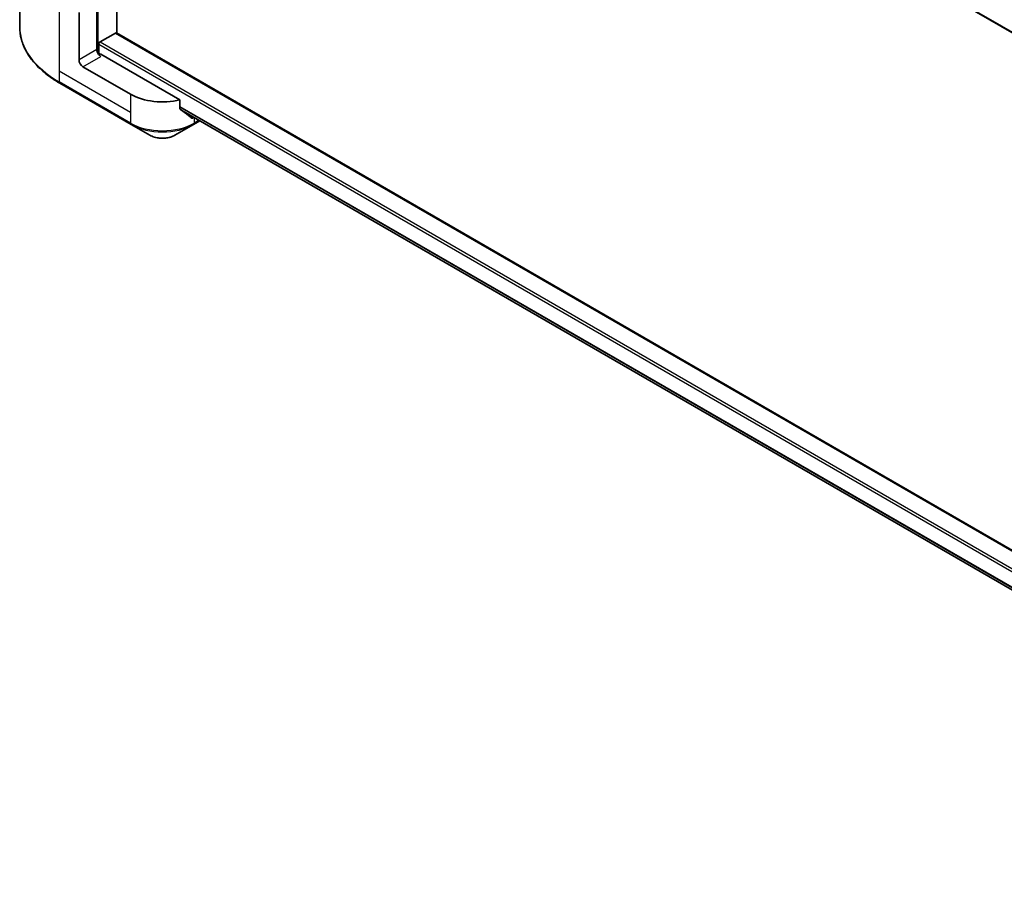
# Model space of a CAD drawing. Units: millimetres. Extents: x 0 to 11008, y 0 to 1686.
# Drawn here: x 608 to 822, y 363 to 555 of the extents above; entities that cross this region are included whole.
import ezdxf

# ---------------------------------------------------------------- set-up
doc = ezdxf.new("R2010")
doc.units = ezdxf.units.MM
doc.header["$LTSCALE"] = 5.5
doc.layers.add('Visible (ISO)', color=7, linetype='Continuous', lineweight=35)
doc.layers.add('Visible Narrow (ISO)', color=7, linetype='Continuous', lineweight=25)

msp = doc.modelspace()

# ---------------------------------------------------------------- linework, layer by layer
at = {"layer": 'Visible (ISO)'}
for p, q in [((629.2695, 552.2143), (629.2695, 661.9136)), ((935.3721, 488.1049), (640.1681, 658.541)), ((608.1465, 571.1438), (608.1465, 553.5943)), ((624.9483, 561.1216), (624.9483, 548.6474)), ((621.0592, 546.402), (621.0592, 556.6737)), ((625.6397, 550.294), (629.0102, 552.24)), ((629.1936, 552.2581), (949.5181, 367.3187)), ((625.3804, 547.7528), (625.3804, 549.8449)), ((643.025, 537.7118), (625.8126, 547.6494)), ((632.2944, 538.9175), (621.9235, 544.9051)), ((616.8646, 541.3392), (632.4209, 532.3578)), ((643.025, 535.8244), (643.025, 537.7118)), ((643.2279, 535.5651), (935.4257, 366.8646)), ((632.4209, 532.3578), (636.489, 530.0091)), ((641.9276, 530.0091), (645.9957, 532.3578)), ((645.9957, 532.3578), (647.3894, 533.1625))]:
    msp.add_line(p, q, dxfattribs=at)
for centre, major_axis, ratio, start_param, end_param in [((629.0102, 551.9406), (0.1833, 0.3175), 0.57735027, 0, 0.78539816), ((625.8126, 548.1484), (-0.6111, 1.0585), 0.57735027, 0.78539816, 2.35619449), ((625.6397, 549.9946), (0.1833, 0.3175), 0.57735027, 0.78539816, 2.35619449), ((625.3804, 547.3999), (0.6111, 0), 0.57735027, 0.78539816, 1.81411083), ((621.9235, 545.903), (0.6111, -1.0585), 0.57735027, 3.92699082, 5.49778714), ((639.2083, 542.9092), (-9.7778, 0), 0.57735027, 0.78539816, 1.97179772), ((639.2083, 537.3207), (-9.7634, 6.8256), 0.07779162, 4.1487695, 4.35635987), ((639.2083, 537.3207), (-9.7634, 6.8256), 0.07779162, 4.05513267, 4.1487695), ((639.2083, 537.9195), (-9.7778, 0), 0.57735027, 2.31124341, 2.35197553)]:
    msp.add_ellipse(centre, major_axis=major_axis, ratio=ratio, start_param=start_param, end_param=end_param, dxfattribs=at)
for points, knots in [([(616.8646, 541.3392), (615.7772, 541.967), (614.7725, 542.6459), (612.9532, 544.0915), (612.1387, 544.8584), (610.7212, 546.4645), (610.1183, 547.3039), (609.1432, 549.0365), (608.7711, 549.9299), (608.2726, 551.747), (608.1465, 552.6706), (608.1465, 553.5943)], [1.570796327, 1.570796327, 1.570796327, 1.570796327, 1.727875959, 1.727875959, 1.884955592, 1.884955592, 2.042035225, 2.042035225, 2.199114858, 2.199114858, 2.35619449, 2.35619449, 2.35619449, 2.35619449]), ([(643.025, 535.8244), (643.025, 535.7868), (643.0341, 535.7493), (643.0665, 535.6922), (643.0864, 535.6706), (643.109, 535.6535)], [-0.0932612826, -0.0932612826, -0.0932612826, -0.0932612826, -0.0819853568, -0.0819853568, -0.0730776319, -0.0730776319, -0.0730776319, -0.0730776319]), ([(645.5935, 533.752), (645.599, 533.7477), (645.6047, 533.7438), (645.6352, 533.7262), (645.6663, 533.7188), (645.734, 533.723), (645.7705, 533.7345), (645.8046, 533.7524)], [-0.0705290281, -0.0705290281, -0.0705290281, -0.0705290281, -0.0678449297, -0.0678449297, -0.056529226, -0.056529226, -0.0452135224, -0.0452135224, -0.0452135224, -0.0452135224]), ([(636.489, 530.0091), (636.7898, 529.8354), (637.1265, 529.6954), (637.8457, 529.4838), (638.2282, 529.4125), (639.0091, 529.3411), (639.4075, 529.3411), (640.1884, 529.4125), (640.5709, 529.4838), (641.2901, 529.6954), (641.6268, 529.8354), (641.9276, 530.0091)], [4.71238898, 4.71238898, 4.71238898, 4.71238898, 5.02654825, 5.02654825, 5.34070751, 5.34070751, 5.65486678, 5.65486678, 5.96902604, 5.96902604, 6.28318531, 6.28318531, 6.28318531, 6.28318531])]:
    msp.add_open_spline(points, degree=3, knots=knots, dxfattribs=at)
at = {"layer": 'Visible Narrow (ISO)'}
for p, q in [((625.2076, 547.785), (625.2076, 664.2587)), ((935.3721, 488.2289), (640.3618, 658.5532)), ((616.738, 559.1685), (616.738, 543.9072)), ((629.0102, 552.24), (949.4878, 367.2122)), ((624.9483, 548.6474), (621.0592, 546.402)), ((625.3804, 549.8449), (949.471, 362.7311)), ((625.6397, 550.294), (949.471, 363.3299)), ((621.9235, 544.9051), (625.8126, 547.1505)), ((616.738, 543.9072), (616.738, 541.619)), ((632.2944, 534.9257), (616.738, 543.9072)), ((632.2944, 532.6375), (616.738, 541.619)), ((632.2944, 538.9175), (632.2944, 534.9257)), ((643.025, 536.2734), (935.5608, 367.3778)), ((643.025, 536.1512), (935.5271, 367.275)), ((632.2944, 534.9257), (632.2944, 532.6375)), ((643.2175, 535.5728), (935.426, 366.8662)), ((645.8046, 533.7524), (645.0044, 534.2144)), ((646.1222, 533.8941), (646.1222, 532.6375)), ((647.2104, 533.2658), (646.1222, 532.6375))]:
    msp.add_line(p, q, dxfattribs=at)
for centre, major_axis, start_param, end_param in [((637.4798, 553.5943), (-29.3333, 0), 0, 0.78539816), ((617.1701, 541.8685), (-0.3056, -0.5292), 5.49778714, 6.28318531), ((639.2083, 536.6293), (-9.7778, 0), 0.78539816, 2.35619449), ((632.7265, 532.887), (-0.3056, -0.5292), 5.49778714, 6.28318531), ((639.2083, 536.2765), (9.5988, 0), 3.92699082, 5.49778714), ((645.6901, 532.887), (0.3056, -0.5292), 0, 0.78539816), ((639.2083, 531.579), (-3.8457, 0), 0.78539816, 2.35619449)]:
    msp.add_ellipse(centre, major_axis=major_axis, ratio=0.57735027, start_param=start_param, end_param=end_param, dxfattribs=at)

doc.saveas('drawing.dxf')
